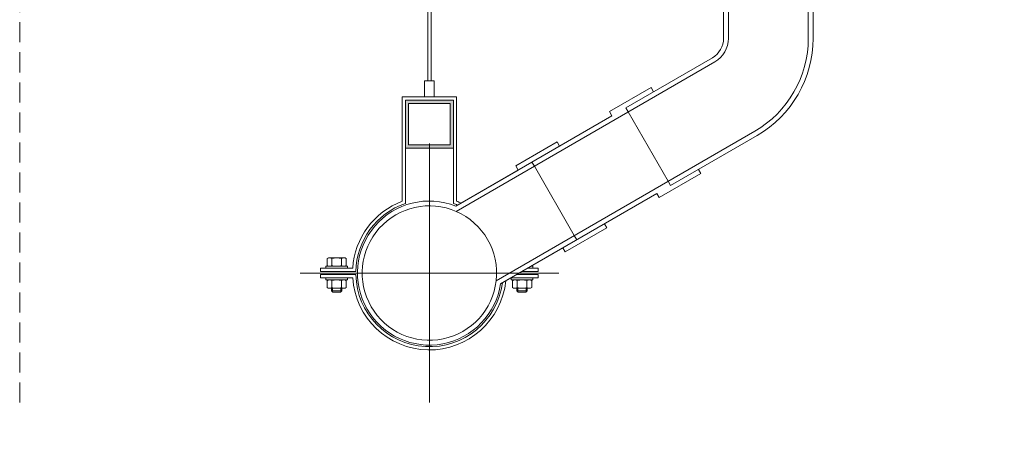
# Model space of a CAD drawing. Units: inches. Extents: x 5724 to 9629, y 645 to 5144.
# Drawn here: x 8848 to 8910, y 1843 to 1870 of the extents above; entities that cross this region are included whole.
import ezdxf
from ezdxf import colors
from ezdxf.entities.mleader import LeaderData, LeaderLine
from ezdxf.math import Vec2, Vec3

# ---------------------------------------------------------------- set-up
doc = ezdxf.new("R2010")
doc.units = ezdxf.units.IN
doc.header["$MEASUREMENT"] = 0
doc.linetypes.add('HIDDEN2', pattern=[0.1875, 0.125, -0.0625])
doc.layers.get('0').update_dxf_attribs({"lineweight": 0})
doc.layers.add('Metal', color=251, linetype='Continuous', lineweight=0)
doc.layers.add('Text', color=7, linetype='Continuous', lineweight=0)
doc.styles.add('ARIAL', font='arial.ttf')

msp = doc.modelspace()

# ---------------------------------------------------------------- hatches: boundary and pattern name
at = {"layer": 'Metal'}
msp.add_hatch(color=256, dxfattribs=at).paths.add_polyline_path([(8875.148, 1865.055), (8872.148, 1865.055), (8872.148, 1862.055), (8873.648, 1862.055), (8873.648, 1862.255), (8872.348, 1862.255), (8872.348, 1864.855), (8874.948, 1864.855), (8874.948, 1862.255), (8873.648, 1862.255), (8873.648, 1862.055), (8875.148, 1862.055)])

# ---------------------------------------------------------------- linework, layer by layer
at = {"linetype": 'HIDDEN2', "ltscale": 10}
msp.add_line((8848.033, 1846.167), (8848.033, 1946.516), dxfattribs=at)
at = {"layer": 'Metal'}
for p, q in [((8892.339, 1868.915), (8892.338, 1888.093)), ((8897.339, 1868.916), (8897.338, 1888.093)), ((8873.548, 1866.255), (8873.548, 1872.013)), ((8873.748, 1866.255), (8873.748, 1872.013)), ((8892.039, 1868.915), (8892.039, 1870.671)), ((8897.639, 1868.915), (8897.639, 1870.671)), ((8891.489, 1867.442), (8875.32, 1858.108)), ((8891.339, 1867.702), (8885.93, 1864.579)), ((8873.348, 1865.255), (8873.348, 1866.255)), ((8873.348, 1866.255), (8873.948, 1866.255)), ((8873.948, 1865.255), (8873.948, 1866.255)), ((8875.348, 1865.255), (8871.948, 1865.255)), ((8871.948, 1865.255), (8871.948, 1858.744)), ((8875.348, 1865.255), (8875.348, 1858.744)), ((8887.512, 1865.839), (8884.914, 1864.339)), ((8887.512, 1865.839), (8887.662, 1865.579)), ((8872.148, 1865.055), (8872.148, 1858.604)), ((8875.148, 1865.055), (8875.148, 1858.604)), ((8885.064, 1864.079), (8875.298, 1858.441)), ((8884.914, 1864.339), (8885.064, 1864.079)), ((8885.93, 1864.579), (8886.08, 1864.319)), ((8886.08, 1864.319), (8888.58, 1859.989)), ((8893.989, 1863.112), (8877.82, 1853.777)), ((8894.139, 1862.852), (8888.73, 1859.729)), ((8873.648, 1862.343), (8873.648, 1846.167)), ((8881.641, 1862.45), (8879.043, 1860.95)), ((8881.641, 1862.45), (8881.791, 1862.19)), ((8879.043, 1860.95), (8879.193, 1860.69)), ((8880.059, 1861.19), (8880.209, 1860.93)), ((8879.193, 1860.69), (8875.298, 1858.441)), ((8880.209, 1860.93), (8882.709, 1856.6)), ((8890.612, 1860.47), (8888.014, 1858.97)), ((8890.462, 1860.729), (8890.612, 1860.47)), ((8888.58, 1859.989), (8888.73, 1859.729)), ((8887.864, 1859.229), (8878.098, 1853.592)), ((8887.864, 1859.229), (8888.014, 1858.97)), ((8884.591, 1857.34), (8884.741, 1857.08)), ((8884.741, 1857.08), (8882.143, 1855.58)), ((8882.709, 1856.6), (8882.859, 1856.34)), ((8881.993, 1855.84), (8878.098, 1853.592)), ((8881.993, 1855.84), (8882.143, 1855.58)), ((8867.332, 1855.203), (8867.252, 1855.156)), ((8867.252, 1855.156), (8867.252, 1854.943)), ((8867.252, 1854.73), (8867.252, 1854.943)), ((8867.332, 1855.203), (8867.852, 1855.203)), ((8867.552, 1855.156), (8867.552, 1854.943)), ((8867.552, 1854.73), (8867.552, 1854.943)), ((8868.372, 1855.203), (8867.852, 1855.203)), ((8868.153, 1855.156), (8868.153, 1854.943)), ((8868.153, 1854.73), (8868.153, 1854.943)), ((8868.372, 1855.203), (8868.453, 1855.156)), ((8868.453, 1855.156), (8868.453, 1854.943)), ((8868.453, 1854.73), (8868.453, 1854.943)), ((8865.56, 1854.255), (8881.735, 1854.255)), ((8868.857, 1854.555), (8866.848, 1854.555)), ((8866.848, 1854.555), (8866.848, 1854.355)), ((8869.049, 1854.355), (8866.848, 1854.355)), ((8867.172, 1854.555), (8867.172, 1854.683)), ((8867.172, 1854.683), (8868.532, 1854.683)), ((8867.332, 1854.683), (8867.852, 1854.683)), ((8868.284, 1854.683), (8867.421, 1854.683)), ((8867.612, 1854.683), (8868.092, 1854.683)), ((8868.532, 1854.683), (8868.532, 1854.555)), ((8879.421, 1854.355), (8880.448, 1854.355)), ((8879.767, 1854.555), (8880.448, 1854.555)), ((8880.123, 1854.683), (8879.989, 1854.683)), ((8880.123, 1854.555), (8880.123, 1854.683)), ((8880.448, 1854.555), (8880.448, 1854.355)), ((8869.049, 1854.155), (8866.848, 1854.155)), ((8866.848, 1854.155), (8866.848, 1853.955)), ((8868.857, 1853.955), (8866.848, 1853.955)), ((8867.172, 1853.955), (8867.172, 1853.827)), ((8867.172, 1853.827), (8868.532, 1853.827)), ((8867.332, 1853.827), (8867.252, 1853.78)), ((8867.252, 1853.78), (8867.252, 1853.567)), ((8867.252, 1853.354), (8867.252, 1853.567)), ((8867.332, 1853.827), (8867.852, 1853.827)), ((8868.284, 1853.827), (8867.421, 1853.827)), ((8867.552, 1853.78), (8867.552, 1853.567)), ((8867.552, 1853.354), (8867.552, 1853.567)), ((8867.612, 1853.827), (8868.092, 1853.827)), ((8868.372, 1853.827), (8867.852, 1853.827)), ((8868.153, 1853.78), (8868.153, 1853.567)), ((8868.153, 1853.354), (8868.153, 1853.567)), ((8868.372, 1853.827), (8868.453, 1853.78)), ((8868.453, 1853.78), (8868.453, 1853.567)), ((8868.453, 1853.354), (8868.453, 1853.567)), ((8868.532, 1853.827), (8868.532, 1853.955)), ((8878.728, 1853.955), (8880.448, 1853.955)), ((8878.763, 1853.827), (8878.763, 1853.955)), ((8878.763, 1853.955), (8880.123, 1853.955)), ((8880.123, 1853.827), (8878.763, 1853.827)), ((8878.923, 1853.827), (8878.842, 1853.78)), ((8878.842, 1853.78), (8878.842, 1853.567)), ((8878.842, 1853.354), (8878.842, 1853.567)), ((8878.923, 1853.827), (8879.443, 1853.827)), ((8879.012, 1853.827), (8879.874, 1853.827)), ((8879.074, 1854.155), (8880.448, 1854.155)), ((8879.143, 1853.78), (8879.143, 1853.567)), ((8879.143, 1853.354), (8879.143, 1853.567)), ((8879.683, 1853.827), (8879.203, 1853.827)), ((8879.963, 1853.827), (8879.443, 1853.827)), ((8879.743, 1853.78), (8879.743, 1853.567)), ((8879.743, 1853.354), (8879.743, 1853.567)), ((8879.963, 1853.827), (8880.044, 1853.78)), ((8880.044, 1853.78), (8880.044, 1853.567)), ((8880.044, 1853.354), (8880.044, 1853.567)), ((8880.123, 1853.955), (8880.123, 1853.827)), ((8880.448, 1854.155), (8880.448, 1853.955)), ((8867.332, 1853.307), (8867.252, 1853.354)), ((8867.332, 1853.307), (8867.852, 1853.307)), ((8867.532, 1853.147), (8867.532, 1853.307)), ((8868.172, 1853.147), (8867.532, 1853.147)), ((8867.532, 1853.147), (8867.612, 1853.067)), ((8867.594, 1853.086), (8867.594, 1853.307)), ((8867.852, 1853.067), (8867.612, 1853.067)), ((8868.372, 1853.307), (8867.852, 1853.307)), ((8867.852, 1853.067), (8868.092, 1853.067)), ((8868.092, 1853.067), (8868.172, 1853.147)), ((8868.111, 1853.086), (8868.111, 1853.307)), ((8868.172, 1853.147), (8868.172, 1853.307)), ((8868.372, 1853.307), (8868.453, 1853.354)), ((8878.923, 1853.307), (8878.842, 1853.354)), ((8878.923, 1853.307), (8879.443, 1853.307)), ((8879.123, 1853.147), (8879.123, 1853.307)), ((8879.203, 1853.067), (8879.123, 1853.147)), ((8879.123, 1853.147), (8879.763, 1853.147)), ((8879.184, 1853.086), (8879.184, 1853.307)), ((8879.443, 1853.067), (8879.203, 1853.067)), ((8879.963, 1853.307), (8879.443, 1853.307)), ((8879.443, 1853.067), (8879.683, 1853.067)), ((8879.763, 1853.147), (8879.683, 1853.067)), ((8879.702, 1853.086), (8879.702, 1853.307)), ((8879.763, 1853.147), (8879.763, 1853.307)), ((8879.963, 1853.307), (8880.044, 1853.354))]:
    msp.add_line(p, q, dxfattribs=at)
for points in [[(8872.148, 1862.055), (8875.148, 1862.055), (8875.148, 1865.055), (8872.148, 1865.055)], [(8872.348, 1862.255), (8874.948, 1862.255), (8874.948, 1864.855), (8872.348, 1864.855)]]:
    msp.add_lwpolyline(points, close=True, dxfattribs=at)
for centre, radius, start, end in [((8890.639, 1868.915), 1.4, 300, 0), ((8890.639, 1868.915), 1.7, 300, 0), ((8890.639, 1868.915), 6.7, 300, 0), ((8890.639, 1868.915), 7, 300, 0), ((8873.648, 1854.255), 4.8, 110.74238, 176.41668), ((8873.648, 1854.255), 4.6, 109.03144, 178.75434), ((8873.648, 1854.255), 4.5, 68.4786, 351.5214), ((8873.648, 1854.255), 4.6, 67.49525, 70.96856), ((8873.648, 1854.255), 4.8, 65.68533, 69.25762), ((8873.648, 1854.255), 4.2, 66.52961, 353.47039), ((8873.648, 1854.255), 4.2, 353.47039, 66.52961), ((8867.402, 1854.937), 0.266, 55.56153, 124.43846), ((8867.852, 1854.211), 0.992, 72.38303, 107.61696), ((8868.303, 1854.937), 0.266, 55.56153, 124.43846), ((8867.402, 1854.949), 0.266, 235.56153, 304.43847), ((8867.852, 1855.675), 0.992, 252.38303, 287.61697), ((8868.303, 1854.949), 0.266, 235.56153, 304.43847), ((8867.402, 1853.561), 0.266, 55.56153, 124.43847), ((8867.852, 1852.835), 0.992, 72.38303, 107.61697), ((8868.303, 1853.561), 0.266, 55.56153, 124.43847), ((8873.648, 1854.255), 4.8, 183.58332, 354.31467), ((8873.648, 1854.255), 4.6, 181.24566, 352.50475), ((8878.993, 1853.561), 0.266, 55.56153, 124.43847), ((8879.443, 1852.835), 0.992, 72.38303, 107.61697), ((8879.893, 1853.561), 0.266, 55.56153, 124.43847), ((8867.402, 1853.573), 0.266, 235.56154, 304.43847), ((8867.852, 1854.299), 0.992, 252.38304, 287.61697), ((8868.303, 1853.573), 0.266, 235.56154, 304.43847), ((8878.993, 1853.573), 0.266, 235.56153, 304.43846), ((8879.443, 1854.299), 0.992, 252.38303, 287.61696), ((8879.893, 1853.573), 0.266, 235.56153, 304.43846)]:
    msp.add_arc(centre, radius, start, end, dxfattribs=at)

# ---------------------------------------------------------------- leaders
at = {"layer": 'Text'}
ml = msp.add_multileader_mtext('Standard', dxfattribs=at)
ml.set_content('{\\fArial|b0|i0|c238|p34;R}ega med cevjo in betonom difuzijsko zaprta', color=256, style='ARIAL')
ml.set_leader_properties()
ml.build(insert=Vec2(0, 0))
ml.multileader.update_dxf_attribs({"has_dogleg": 0, "text_left_attachment_type": 2, "text_right_attachment_type": 6, "text_top_attachment_type": 10, "dogleg_length": 0.36, "arrow_head_size": 1.5})
ctx = ml.context
ctx.base_point, ctx.char_height, ctx.arrow_head_size, ctx.landing_gap_size, ctx.plane_origin = Vec3(8956.116, 1870.946), 2.6, 1.5, 1, Vec3(8934.65, 1868.946)
ctx.left_attachment, ctx.right_attachment = 2, 6
notes = []
notes.append((ctx, [(0, (1, 1, 0), (8955.756, 1870.946), (1, 0), 0.36, [(0, [(8898.181, 1870.946)], 0, [])])]))
ctx.mtext.insert, ctx.mtext.flow_direction = Vec3(8957.116, 1872.65), 5
for ctx, leaders in notes:
    for number, flags, end, landing, length, lines in leaders:
        leader = LeaderData()
        leader.index, (leader.has_last_leader_line, leader.has_dogleg_vector, leader.attachment_direction) = number, flags
        leader.last_leader_point, leader.dogleg_vector, leader.dogleg_length = Vec3(end), Vec3(landing), length
        for number, points, colour, breaks in lines:
            line = LeaderLine()
            line.index, line.vertices, line.color, line.breaks = number, Vec3.list(points), colors.encode_raw_color(colour), breaks
            leader.lines.append(line)
        ctx.leaders.append(leader)

doc.saveas('drawing.dxf')
